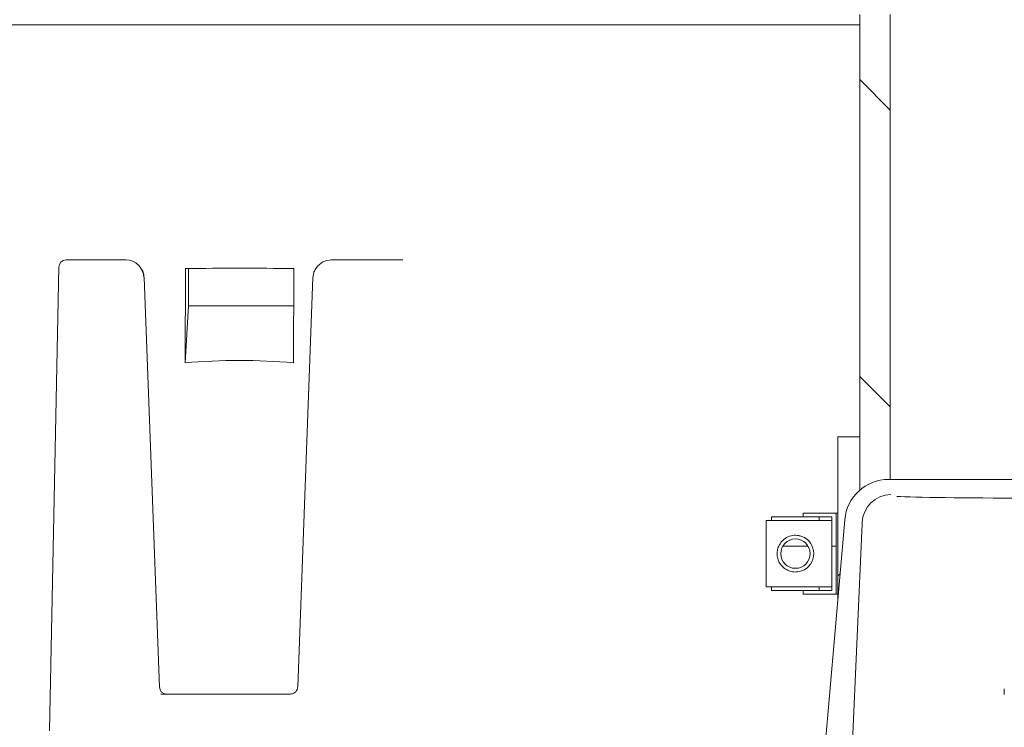
# Model space of a CAD drawing. Units: millimetres. Extents: x 1322 to 3946, y 272 to 3478.
# Drawn here: x 2734 to 3002, y 2828 to 3020 of the extents above; entities that cross this region are included whole.
import ezdxf

# ---------------------------------------------------------------- set-up
doc = ezdxf.new("R2010")
doc.units = ezdxf.units.MM
doc.header["$LTSCALE"] = 18

# ---------------------------------------------------------------- blocks, each defined once
blk = doc.blocks.new('SW_HATCH_0')
at = {"color": 0, "linetype": 'Continuous', "lineweight": 18}
for p, q in [((450.79, 327.3), (458.99, 319.1)), ((450.79, 246.48), (458.99, 238.28)), ((429.75, 200.29), (436.68, 200.29)), ((443.09, 200.29), (444.29, 200.29)), ((445.36, 192.79), (444.79, 192.22))]:
    blk.add_line(p, q, dxfattribs=at)

msp = doc.modelspace()

# ---------------------------------------------------------------- linework, layer by layer
at = {"color": 7, "linetype": 'Continuous', "lineweight": 18}
for p, q in [((2962.94, 3021.69), (2962.94, 2892.14)), ((2971.14, 3021.69), (2971.14, 2895.04)), ((2962.94, 3018.84), (2192.21, 3018.84)), ((2744.71, 2952.88), (2742.15, 2826.59)), ((2746.71, 2954.84), (2753.31, 2954.84)), ((2753.31, 2954.84), (2762.14, 2954.84)), ((2762.14, 2954.84), (2762.98, 2954.84)), ((2818.91, 2954.84), (2827.74, 2954.84)), ((2827.74, 2954.84), (2837.01, 2954.84)), ((2837.01, 2954.84), (2838.39, 2954.84)), ((2779.1, 2926.81), (2779.19, 2952.49)), ((2780.09, 2942.36), (2780.09, 2952.5)), ((2808.64, 2926.81), (2808.73, 2952.49)), ((2772.12, 2838.51), (2767.94, 2950.02)), ((2813.95, 2950.02), (2809.78, 2838.52)), ((2779.1, 2926.81), (2780.09, 2942.36)), ((2780.09, 2942.36), (2808.69, 2942.36)), ((2956.94, 2906.69), (2962.94, 2906.69)), ((2956.94, 2906.69), (2956.94, 2862.75)), ((2962.94, 2906.69), (2962.94, 2892.14)), ((2971.29, 2895.04), (2970.76, 2895.04)), ((2977.4, 2895.04), (2971.29, 2895.04)), ((2977.4, 2895.04), (3038.48, 2895.04)), ((2947.44, 2885.84), (2947.44, 2884.84)), ((2947.44, 2885.84), (2956.44, 2885.84)), ((2956.44, 2885.84), (2956.44, 2863.84)), ((2956.44, 2885.84), (2956.94, 2885.84)), ((2937.37, 2883.84), (2937.37, 2865.84)), ((2947.08, 2883.84), (2937.37, 2883.84)), ((2938.87, 2884.84), (2938.87, 2883.84)), ((2938.87, 2884.84), (2947.44, 2884.84)), ((2955.24, 2883.84), (2947.08, 2883.84)), ((2947.44, 2884.84), (2955.24, 2884.84)), ((2958.81, 2884.08), (2948.09, 2761.58)), ((2951.87, 2883.84), (2951.87, 2884.84)), ((2955.24, 2884.84), (2955.24, 2864.84)), ((2963.54, 2883.3), (2963.52, 2882.95)), ((2963.52, 2882.95), (2958.37, 2764.91)), ((2947.08, 2865.84), (2937.37, 2865.84)), ((2938.87, 2865.84), (2938.87, 2864.84)), ((2938.87, 2864.84), (2947.44, 2864.84)), ((2955.24, 2865.84), (2947.08, 2865.84)), ((2947.44, 2863.84), (2947.44, 2864.84)), ((2955.24, 2864.84), (2947.44, 2864.84)), ((2951.87, 2864.84), (2951.87, 2865.84)), ((2956.44, 2863.84), (2947.44, 2863.84)), ((2956.44, 2863.84), (2956.94, 2863.84)), ((3002.25, 2837.98), (3002.25, 2836.48)), ((2772.5, 2836.59), (2807.83, 2836.59)), ((3002.25, 2836.48), (3002.25, 2836.44))]:
    msp.add_line(p, q, dxfattribs=at)
msp.add_circle((2945.37, 2874.84), 4, dxfattribs=at)
for centre, radius, start, end in [((2746.71, 2952.84), 2, 90, 179.5248), ((2970.76, 2883.04), 12, 90, 175), ((2945.37, 2874.84), 5, 289.9876, 70.0124), ((2774.11, 2838.59), 2, 182.0082, 270)]:
    msp.add_arc(centre, radius, start, end, dxfattribs=at)
for centre, major_axis, ratio, start_param, end_param in [((2762.99, 2949.84), (-0.3, 4.99), 0.984518, 4.68854, 6.22443), ((2818.9, 2949.84), (0.3, 4.99), 0.984518, 0.058756, 1.008467), ((2704.85, 2766.81), (510.17, 37.19), 0.35673, 1.339815, 1.398607), ((2708.87, 1589.92), (97.43, 1337.08), 0.356183, 6.278269, 6.339996), ((2971.53, 2882.96), (0.35, 7.99), 0.99979, 0.068875, 1.570796), ((3007.94, 2890.6), (36.42, 0), 0.017455, 3.429433, 5.999922)]:
    msp.add_ellipse(centre, major_axis=major_axis, ratio=ratio, start_param=start_param, end_param=end_param, dxfattribs=at)
for points, knots in [([(2767.94, 2950.02), (2767.92, 2950.29), (2767.85, 2950.99), (2767.53, 2951.97), (2767.11, 2952.57), (2766.92, 2952.82)], [0, 0, 0, 0, 0.275422, 0.690204, 1, 1, 1, 1]), ([(2814.88, 2952.72), (2814.68, 2952.41), (2814.26, 2951.75), (2814.01, 2950.79), (2813.96, 2950.19), (2813.95, 2950.02)], [0, 0, 0, 0, 0.380874, 0.8136734, 1, 1, 1, 1]), ([(2947.08, 2870.14), (2946.61, 2870.01), (2945.68, 2869.75), (2944.19, 2869.91), (2942.82, 2870.45), (2941.61, 2871.41), (2940.76, 2872.7), (2940.34, 2874.21), (2940.37, 2875.65), (2940.79, 2877), (2941.6, 2878.24), (2942.87, 2879.29), (2944.52, 2879.86), (2946, 2879.86), (2946.79, 2879.62), (2947.08, 2879.53)], [0, 0, 0, 0, 0.07439, 0.148886, 0.222227, 0.302694, 0.394879, 0.468669, 0.542796, 0.610402, 0.687307, 0.779705, 0.872833, 0.952338, 1, 1, 1, 1]), ([(2809.78, 2838.52), (2809.77, 2838.42), (2809.74, 2838.08), (2809.52, 2837.52), (2809.04, 2836.97), (2808.44, 2836.64), (2808.01, 2836.6), (2807.83, 2836.59)], [0, 0, 0, 0, 0.09563, 0.32728, 0.564612, 0.807095, 1, 1, 1, 1])]:
    msp.add_open_spline(points, degree=3, knots=knots, dxfattribs=at)

# ---------------------------------------------------------------- block references
msp.add_blockref('SW_HATCH_0', (2512.16, 2676.54), dxfattribs=at)

doc.saveas('drawing.dxf')
